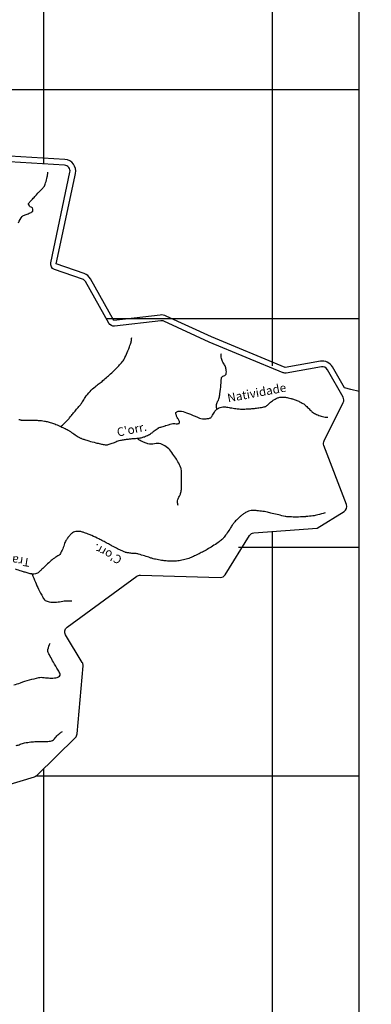
# Model space of a CAD drawing. Units: metres. Extents: x 70 to 490, y -18643 to 7860.
# Drawn here: x 396 to 426, y 7686 to 7772 of the extents above; entities that cross this region are included whole.
import ezdxf
from ezdxf.enums import TextEntityAlignment as Align

# ---------------------------------------------------------------- set-up
doc = ezdxf.new("R2010")
doc.units = ezdxf.units.M
doc.header["$MEASUREMENT"] = 0
for name, color, linetype, lineweight in [('AFLUENTES', 1, 'Continuous', 0), ('COORDENADAS', 1, 'Continuous', 0), ('FORMATO', 1, 'Continuous', 0), ('LIESTADO', 1, 'Continuous', 0), ('LIMIAREA', 1, 'Continuous', 0), ('TX02', 1, 'Continuous', 0)]:
    doc.layers.add(name, color=color, linetype=linetype, lineweight=lineweight)
doc.styles.add('Style-WORKING', font='WORKING.shx')

msp = doc.modelspace()

# ---------------------------------------------------------------- linework, layer by layer
at = {"layer": 'AFLUENTES', "color": 6, "linetype": 'Continuous', "lineweight": -3, "flags": 128}
for points in [[(380.943, 7775.864, -0.000002), (381.657, 7775.975)], [(395.506, 7754.601, -0.000274), (395.84, 7755.176), (395.839, 7755.176, -0.012572), (395.847, 7755.188, -0.173543), (395.884, 7755.216, 0.023993), (396.19, 7755.33, 0.006123), (396.541, 7755.485, 0.013448), (396.698, 7755.562, 0.250952), (396.786, 7755.691, 0.171241), (396.735, 7755.906, 0.219413), (396.616, 7755.981, -0.211415), (396.492, 7756.058, -0.093981), (396.406, 7756.253, -0.240526), (396.427, 7756.337, -0.009819), (396.595, 7756.523, 0.005777), (396.883, 7756.836, 0.000593), (397.156, 7757.142), (397.156, 7757.142, -0.001743), (397.25, 7757.246, -0.026297), (397.356, 7757.352, 0.015502), (397.541, 7757.527, 0.033919), (397.729, 7757.745, 0.055271), (397.819, 7757.898, 0.038638), (397.892, 7758.101, 0.015421), (398.019, 7758.625, 0.001647), (398.063, 7758.836, 0.003689), (398.081, 7758.931, 0.019998), (398.085, 7758.958, 0.006386), (398.093, 7759.045)], [(399.19, 7736.809, 0.011763), (399.367, 7736.934, 0.034266), (399.424, 7736.982, 0.007372), (399.799, 7737.358, 0.018996), (399.937, 7737.512, 0.004449), (400.153, 7737.778, -0.004043), (400.392, 7738.071, -0.006861), (400.674, 7738.404, 0.007482), (400.933, 7738.709, 0.045672), (401.102, 7738.957, -0.030214), (401.346, 7739.34, -0.02874), (401.781, 7739.873, -0.033136), (402.212, 7740.286, -0.023707), (402.586, 7740.569, 0.027629), (402.904, 7740.815, 0.004943), (403.3, 7741.164, 0.005216), (403.669, 7741.502, 0.00715), (404.026, 7741.847, 0.007404), (404.362, 7742.19, 0.021234), (404.59, 7742.451, 0.031717), (404.723, 7742.641, 0.028656), (404.829, 7742.839, 0.010334), (405.078, 7743.409, 0.007334), (405.184, 7743.677, 0.0047), (405.34, 7744.098, 0.04434), (405.378, 7744.243, 0.019513), (405.421, 7744.58)], [(412.866, 7738.3, -0.045413), (412.838, 7738.621, -0.075131), (412.868, 7738.814, -0.046935), (412.995, 7739.115, 0.069444), (413.072, 7739.323, 0.019108), (413.134, 7739.676, 0.00883), (413.227, 7740.444, 0.024761), (413.242, 7740.737, -0.027126), (413.258, 7741.005, -0.33104), (413.471, 7741.234, 0.324627), (413.691, 7741.463, 0.067906), (413.691, 7741.705, 0.049951), (413.614, 7742.025, 0.068309), (413.451, 7742.343, -0.067416), (413.286, 7742.666, -0.075839), (413.248, 7742.866, -0.046288), (413.266, 7743.198)], [(395.537, 7737.424, 0.020406), (395.657, 7737.389, 0.037977), (395.723, 7737.377, 0.01495), (395.806, 7737.372, 0.007419), (395.972, 7737.369, 0.009141), (396.274, 7737.373, -0.012644), (396.492, 7737.374, -0.005703), (396.722, 7737.367, -0.003133), (397.139, 7737.348, -0.003891), (397.31, 7737.337, -0.002948), (397.535, 7737.32, -0.02352), (397.781, 7737.288, -0.017249), (398.112, 7737.218, -0.020739), (398.489, 7737.107, -0.019205), (398.885, 7736.955, -0.003641), (399.132, 7736.847, -0.004873), (399.316, 7736.763, -0.007551), (399.687, 7736.583, -0.016426), (399.854, 7736.491, -0.017233), (400.066, 7736.356, 0.00902), (400.468, 7736.09, 0.003925), (400.841, 7735.856, 0.014667), (400.944, 7735.797, 0.031674), (401.037, 7735.754, 0.012357), (401.286, 7735.666, 0.010753), (401.678, 7735.547, 0.007176), (402.272, 7735.389, 0.007164), (402.691, 7735.291, 0.009721), (403.001, 7735.229, 0.021984), (403.173, 7735.206, 0.042357), (403.264, 7735.206, 0.051717), (403.351, 7735.222, 0.012093), (403.712, 7735.338, 0.029777), (404.131, 7735.512, -0.062375), (404.336, 7735.583, -0.009129), (404.519, 7735.617, -0.004746), (404.872, 7735.674, -0.001073), (405.223, 7735.726, -0.011142), (405.257, 7735.73, -0.006685), (405.38, 7735.741, 0.002311), (405.737, 7735.769, 0.001502), (405.968, 7735.789, 0.001922), (406.149, 7735.806, 0.045851), (406.257, 7735.826, 0.017038), (406.539, 7735.918, 0.033949), (406.9, 7736.077, 0.038594), (407.193, 7736.262, 0.028847), (407.379, 7736.417, -0.032397), (407.546, 7736.555, -0.01177), (407.718, 7736.672, -0.058009), (407.756, 7736.691, -0.008073), (407.829, 7736.716, -0.004212), (407.969, 7736.76), (407.969, 7736.76, -0.000301), (408.341, 7736.873), (408.341, 7736.873, -0.002012), (408.396, 7736.89, -0.000332), (408.412, 7736.894), (408.412, 7736.894, -0.000024), (408.631, 7736.959), (408.631, 7736.959, -0.00133), (408.796, 7737.007, -0.00103), (409.008, 7737.067, -0.142975), (409.181, 7737.066, 0.103331), (409.416, 7737.045, 0.061748), (409.56, 7737.081, 0.187528), (409.598, 7737.115, 0.151083), (409.606, 7737.166, 0.057534), (409.573, 7737.294, 0.081329), (409.442, 7737.518, -0.099402), (409.341, 7737.706, -0.00557), (409.305, 7737.828, -0.009247), (409.286, 7737.903, -0.012643), (409.278, 7737.942, -0.011406), (409.27, 7737.986, -0.215762), (409.282, 7738.026, -0.075899), (409.368, 7738.1, -0.166869), (409.625, 7738.159, -0.071232), (410.212, 7738.012, -0.001192), (410.553, 7737.871, 0.001666), (410.796, 7737.771, 0.000988), (411.116, 7737.642), (411.116, 7737.642, 0.001335), (411.354, 7737.547, 0.075389), (411.606, 7737.489, 0.046768), (412.022, 7737.496, 0.053557), (412.294, 7737.556, 0.152222), (412.375, 7737.615, 0.015911), (412.43, 7737.694, 0.006785), (412.552, 7737.886, 0.014201), (412.66, 7738.074, -0.020624), (412.737, 7738.203, -0.109613), (412.858, 7738.322, -0.056691), (413.153, 7738.463, -0.026203), (413.374, 7738.526, -0.079928), (413.45, 7738.531, -0.009978), (413.607, 7738.513, -0.003604), (414.04, 7738.452, -0.006141), (414.535, 7738.372, 0.016374), (414.721, 7738.346, 0.023463), (414.92, 7738.335, 0.009167), (415.429, 7738.338, 0.000967), (415.592, 7738.342), (415.592, 7738.342, 0.005607), (415.62, 7738.343, 0.008118), (415.712, 7738.349, 0.003272), (415.938, 7738.369, 0.005539), (416.153, 7738.392, 0.003111), (416.534, 7738.44, 0.009251), (416.769, 7738.475, 0.010081), (416.984, 7738.516, 0.02441), (417.089, 7738.544, 0.043108), (417.145, 7738.567, 0.039188), (417.186, 7738.593, 0.014786), (417.287, 7738.671, 0.030397), (417.421, 7738.797, -0.029868), (417.556, 7738.925, -0.025193), (417.734, 7739.059, -0.019679), (417.976, 7739.209, -0.017804), (418.104, 7739.276, -0.020546), (418.219, 7739.325, -0.047842), (418.364, 7739.365, -0.03881), (418.549, 7739.382, -0.032026), (418.812, 7739.37, -0.029886), (419.089, 7739.322, -0.004522), (419.324, 7739.264, -0.01033), (419.427, 7739.236, -0.006247), (419.554, 7739.196, -0.005448), (419.7, 7739.147, -0.019715), (419.872, 7739.079, -0.010945), (420.175, 7738.937, -0.022304), (420.464, 7738.777, -0.047255), (420.589, 7738.683, -0.007792), (420.658, 7738.618, -0.003592), (420.805, 7738.475, -0.010012), (420.932, 7738.343, 0.008776), (421.076, 7738.192, 0.058654), (421.303, 7738.012, 0.038977), (421.69, 7737.813, 0.030547), (422.091, 7737.672, 0.050157), (422.347, 7737.627, 0.00177), (422.384, 7737.624, 0.001975), (422.418, 7737.622, 0.021419), (422.486, 7737.621, 0.016157), (422.577, 7737.626)], [(409.491, 7729.905, -0.062842), (409.421, 7730.218, -0.102125), (409.442, 7730.415, -0.077635), (409.594, 7730.715, 0.103406), (409.696, 7730.946, 0.015237), (409.762, 7731.311, 0.032243), (409.777, 7731.485, 0.004175), (409.78, 7731.673), (409.78, 7731.673, 0.001658), (409.78, 7732.147, 0.006152), (409.769, 7732.845, 0.01934), (409.755, 7733.067, 0.080089), (409.721, 7733.191, 0.01703), (409.455, 7733.73, 0.023365), (409.2, 7734.155, 0.01921), (408.848, 7734.645, 0.07052), (408.435, 7735.043, 0.075651), (407.959, 7735.288, 0.157905), (407.411, 7735.294, -0.150613), (406.837, 7735.293, -0.020015), (406.535, 7735.398, -0.020484), (406.248, 7735.525, -0.052351), (406.05, 7735.65, -0.019523), (405.9, 7735.778)], [(422.336, 7729.265, -0.020469), (421.688, 7729.076, -0.031563), (421.257, 7728.997), (421.257, 7728.997, -0.001954), (420.657, 7728.929, -0.011128), (420.552, 7728.92, -0.013257), (419.831, 7728.892, -0.016578), (419.254, 7728.905, -0.005196), (419.024, 7728.92, -0.022109), (418.97, 7728.926, -0.012779), (418.844, 7728.95), (418.844, 7728.95, -0.002799), (418.273, 7729.078), (418.273, 7729.078, -0.005384), (417.696, 7729.217, 0.007637), (417.289, 7729.314, 0.015042), (417.017, 7729.365, 0.007979), (416.5, 7729.438, 0.013398), (416.29, 7729.459, 0.012748), (416.068, 7729.469, 0.04823), (415.877, 7729.455, 0.037774), (415.641, 7729.395, 0.043969), (415.383, 7729.282, 0.040051), (415.124, 7729.114, 0.01205), (414.927, 7728.953, 0.012895), (414.751, 7728.794, 0.01621), (414.426, 7728.465, 0.02743), (414.251, 7728.254, 0.026705), (414.057, 7727.96, -0.017484), (413.769, 7727.506, -0.007242), (413.496, 7727.12, -0.023516), (413.405, 7727.006, -0.04258), (413.284, 7726.891, -0.019274), (412.987, 7726.67, -0.010199), (412.487, 7726.343, -0.011434), (412.028, 7726.07, -0.004991), (411.596, 7725.832, -0.00609), (411.238, 7725.644, -0.010091), (411.008, 7725.534, -0.006125), (410.624, 7725.364, -0.030168), (410.19, 7725.208, -0.026971), (409.687, 7725.09, -0.028492), (409.214, 7725.034, -0.029914), (408.76, 7725.033, -0.010358), (408.333, 7725.066, -0.014169), (408.022, 7725.106, -0.009784), (407.509, 7725.197, -0.024813), (407.309, 7725.247, -0.005516), (407.028, 7725.335, 0.003227), (406.55, 7725.489), (406.55, 7725.489, 0.001877), (406.009, 7725.655), (406.009, 7725.655, 0.010202), (405.909, 7725.684, 0.062272), (405.733, 7725.707, -0.027569), (405.335, 7725.731, -0.006565), (405.01, 7725.774, -0.029375), (404.938, 7725.788, -0.030189), (404.833, 7725.823, -0.012796), (404.593, 7725.926, -0.00384), (404.181, 7726.12, -0.009685), (404.02, 7726.202, -0.000668), (403.802, 7726.317, -0.000445), (403.476, 7726.491, -0.001465), (403.102, 7726.692, 0.001437), (402.721, 7726.897), (402.721, 7726.897, 0.011679), (402.539, 7726.989, 0.003602), (401.938, 7727.269, 0.015629), (401.609, 7727.408, 0.011982), (401.171, 7727.564, 0.04521), (400.893, 7727.629, 0.049193), (400.63, 7727.639, 0.063226), (400.412, 7727.599, 0.077623), (400.25, 7727.517, 0.024451), (400.155, 7727.442, 0.020439), (400.049, 7727.341, 0.03185), (399.839, 7727.095, 0.032505), (399.665, 7726.829, 0.057066), (399.517, 7726.478, -0.042577), (399.332, 7726.003, -0.019383), (399.123, 7725.614, -0.11452), (399.071, 7725.559, -0.015902), (398.961, 7725.492, 0.010042), (398.785, 7725.387, 0.001225), (398.547, 7725.238, 0.028538), (398.537, 7725.231, 0.014334), (398.508, 7725.205, 0.001733), (398.269, 7724.988, 0.00035), (397.857, 7724.61, 0.003489), (397.816, 7724.572, 0.00198), (397.753, 7724.512, -0.000514), (397.513, 7724.282, -0.00127), (397.415, 7724.189, -0.000939), (397.282, 7724.064, -0.080914), (397.175, 7723.992, -0.054187), (396.993, 7723.931, -0.066896), (396.748, 7723.911, -0.056873), (396.462, 7723.959, -0.0026), (396.095, 7724.066, -0.003113), (395.79, 7724.16, -0.002239), (395.259, 7724.328, 0.00298)], [(396.72, 7723.913, 0.015132), (396.994, 7723.197, 0.017129), (397.276, 7722.582, 0.008063), (397.64, 7721.884, 0.036942), (397.733, 7721.74, 0.161208), (398.029, 7721.534, 0.085111), (398.695, 7721.455, 0.030547), (399.249, 7721.519, -0.030923), (399.796, 7721.581, -0.013727), (399.93, 7721.584, -0.007488), (400.177, 7721.579)], [(395.102, 7714.229, 0.031003), (395.7, 7714.41, -0.023793), (396.476, 7714.656, -0.004519), (397.305, 7714.867), (397.305, 7714.867, -0.04134), (397.398, 7714.882, -0.053231), (397.625, 7714.875, 0.023475), (398.138, 7714.829, 0.009782), (398.383, 7714.823, 0.008382), (398.67, 7714.827, 0.148805), (399.107, 7714.974, 0.362163), (399.16, 7715.177, 0.029152), (398.984, 7715.501, -0.01322), (398.574, 7716.2), (398.574, 7716.2, -0.00196), (398.293, 7716.716, -0.00368), (398.146, 7716.993, -0.164559), (398.097, 7717.307, -0.083744), (398.301, 7717.884)], [(395.311, 7708.923, 0.061977), (395.667, 7709.03, -0.056994), (396.052, 7709.15, -0.01651), (396.592, 7709.234, -0.018625), (397.074, 7709.275, -0.023082), (397.423, 7709.276, 0.018213), (397.865, 7709.272, 0.031421), (398.322, 7709.314, 0.078728), (398.498, 7709.371, 0.123502), (398.658, 7709.509, -0.056691), (398.96, 7709.851, -0.022686), (399.133, 7709.993, -0.017622), (399.371, 7710.158)]]:
    msp.add_lwpolyline(points, format="xyb", dxfattribs=at)
at = {"layer": 'COORDENADAS', "color": 7, "linetype": 'Continuous', "lineweight": -3}
for p, q in [((397.744, 7759.749), (397.744, 7846.231)), ((417.744, 7742.122), (417.744, 7846.231)), ((425.311, 7606.231), (425.311, 7846.231)), ((425.311, 7766.231), (392.096, 7766.231)), ((425.311, 7746.231), (403.204, 7746.231)), ((417.744, 7606.231), (417.744, 7727.6)), ((425.311, 7726.231), (414.761, 7726.231)), ((397.744, 7606.231), (397.744, 7706.927)), ((425.311, 7706.231), (397.002, 7706.231))]:
    msp.add_line(p, q, dxfattribs=at)
at = {"layer": 'FORMATO', "color": 2, "linetype": 'Continuous', "lineweight": -3}
msp.add_3dface([(490.412, 7859.689), (70.412, 7859.689), (70.412, 7562.689), (490.412, 7562.689)], dxfattribs=at)
at = {"layer": 'FORMATO', "color": 5, "linetype": 'Continuous', "lineweight": -3}
msp.add_3dface([(485.412, 7567.689), (485.412, 7854.689), (95.412, 7854.689), (95.412, 7567.689)], dxfattribs=at)
at = {"layer": 'LIESTADO', "color": 3, "linetype": 'Continuous', "lineweight": -3, "ltscale": 12, "flags": 128}
for points in [[(400.438, 7758.632), (400.501, 7758.934), (400.501, 7758.934, 0.458388), (399.583, 7760.139), (399.583, 7760.139), (392.813, 7760.546), (392.813, 7760.546, -0.410961), (392.344, 7761.07), (392.344, 7761.07), (392.689, 7768.11), (392.689, 7768.11, 0.549783), (390.619, 7769.571), (390.619, 7769.571), (388.967, 7768.863), (388.967, 7768.863, -0.289193), (388.264, 7768.604)], [(425.311, 7739.867), (424.582, 7740.038), (424.015, 7740.187), (422.967, 7742.022), (422.967, 7742.022, 0.316723), (421.925, 7742.511), (421.925, 7742.511), (418.85, 7741.968), (412.389, 7744.637), (408.438, 7746.463), (408.438, 7746.463, 0.138031), (407.903, 7746.548), (407.902, 7746.548), (403.864, 7746.078), (401.814, 7749.716), (401.814, 7749.716, 0.183325), (401.269, 7750.17), (401.269, 7750.17), (398.826, 7751.014), (400.438, 7758.632)]]:
    msp.add_lwpolyline(points, format="xyb", dxfattribs=at)
at = {"layer": 'LIMIAREA', "color": 3, "linetype": 'Continuous', "lineweight": -3, "ltscale": 12, "flags": 128}
msp.add_lwpolyline([(391.873, 7704.673), (396.915, 7706.196), (396.915, 7706.196, 0.120754), (397.12, 7706.317), (397.12, 7706.317), (400.5, 7709.621), (400.5, 7709.621, 0.179399), (400.649, 7709.936), (400.649, 7709.936), (401.167, 7715.892), (401.167, 7715.891, 0.159309), (401.096, 7716.194), (401.096, 7716.194), (399.636, 7718.6), (399.636, 7718.6, -0.389262), (399.769, 7719.263), (399.769, 7719.263), (405.865, 7723.719), (405.865, 7723.719, -0.166343), (406.174, 7723.815), (406.174, 7723.815), (413.16, 7723.618), (413.16, 7723.618, 0.266895), (413.599, 7723.854), (413.599, 7723.854), (415.724, 7727.277), (415.724, 7727.277, -0.24006), (416.112, 7727.512), (416.112, 7727.512), (421.624, 7727.913), (423.998, 7729.375), (423.998, 7729.375, 0.36025), (424.203, 7729.979), (424.203, 7729.979), (422.227, 7735.159), (422.227, 7735.159, -0.209919), (422.247, 7735.56), (422.247, 7735.56), (423.916, 7738.903), (423.916, 7738.903, 0.250548), (423.903, 7739.374), (423.903, 7739.374), (422.533, 7741.774), (422.533, 7741.774, 0.316723), (422.012, 7742.019), (422.012, 7742.019), (418.937, 7741.476), (418.937, 7741.476, -0.142603), (418.659, 7741.506), (418.659, 7741.506), (412.189, 7744.179), (408.228, 7746.009), (408.228, 7746.009, 0.138031), (407.96, 7746.052), (407.96, 7746.052), (403.922, 7745.582), (403.922, 7745.582, -0.302088), (403.429, 7745.833), (403.429, 7745.833), (401.379, 7749.471), (401.379, 7749.471, 0.183325), (401.106, 7749.698), (401.106, 7749.698), (398.663, 7750.541), (398.663, 7750.541, -0.378378), (398.337, 7751.117), (398.337, 7751.117), (400.012, 7759.038), (400.012, 7759.038, 0.458388), (399.553, 7759.64), (399.553, 7759.64), (392.783, 7760.047)], format="xyb", dxfattribs=at)

# ---------------------------------------------------------------- texts
at = {"layer": 'TX02', "color": 1, "linetype": 'Continuous', "lineweight": -3, "style": 'Style-WORKING'}
for s, rotation, p in [('Natividade', 10.5315, (416.415, 7739.394)), ("C'orr.", 11.67414, (405.495, 7736.184)), ("C'orr.", 152.57518, (403.472, 7725.993)), ('Travess~ao', 171.57906, (393.902, 7725.671))]:
    msp.add_text(s, height=0.75, rotation=rotation, dxfattribs=at).set_placement(p, align=Align.CENTER)

doc.saveas('drawing.dxf')
